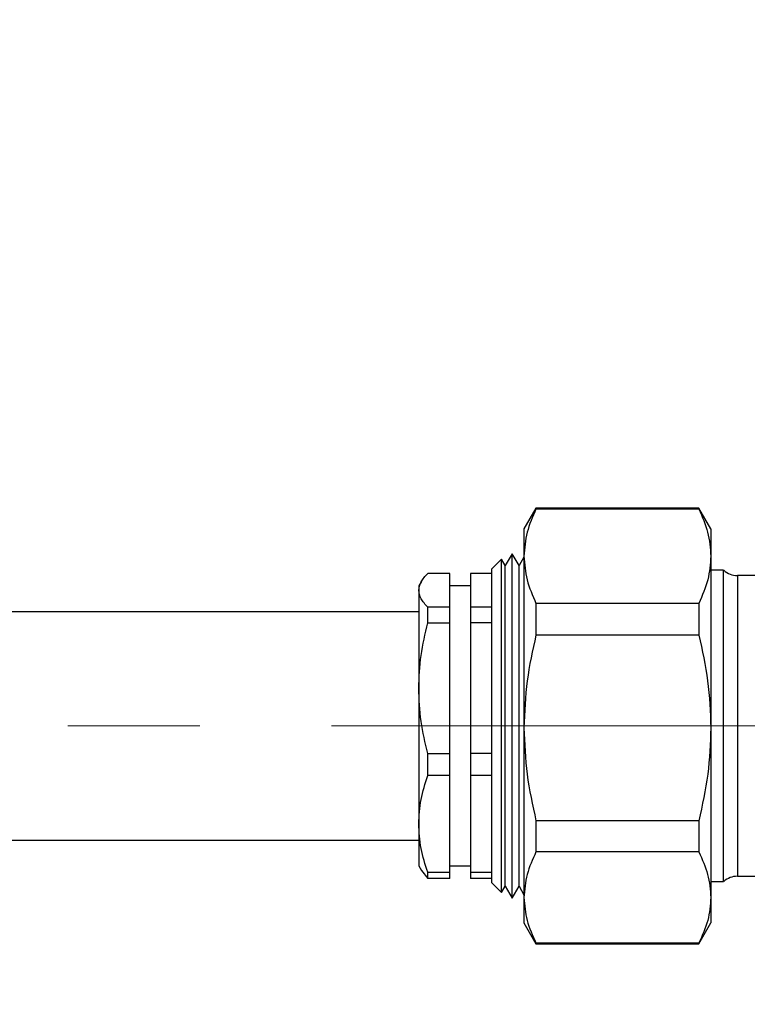
# Model space of a CAD drawing. Units: millimetres. Extents: x 10 to 416, y 10 to 287.
# Drawn here: x 112 to 127, y 167 to 186 of the extents above; entities that cross this region are included whole.
import ezdxf

# ---------------------------------------------------------------- set-up
doc = ezdxf.new("R2010")
doc.units = ezdxf.units.MM
doc.linetypes.add('CENTERX2', pattern=[20.32, 12.7, -2.54, 2.54, -2.54])
doc.styles.add('SLDTEXTSTYLE0', font='TXT', dxfattribs={"width": 0.75})
doc.dimstyles.new('SLDDIMSTYLE0', dxfattribs={"dimtxt": 3.5, "dimasz": 3.556, "dimexe": 0, "dimexo": 0.0625, "dimgap": 0.875, "dimtad": 1, "dimdec": 0, "dimlfac": 5, "dimrnd": 1e-09, "dimzin": 12, "dimdsep": 46, "dimtxsty": 'SLDTEXTSTYLE0', "dimsah": 1, "dimcen": 0.09, "dimadec": 0, "dimazin": 3, "dimtfac": 1, "dimtofl": 0, "dimtmove": 0, "dimatfit": 3, "dimfxl": 1, "dimfrac": 2, "dimtolj": 1, "dimtzin": 12, "dimarcsym": 0})

# ---------------------------------------------------------------- blocks, each defined once
blk = doc.blocks.new('_D')
at = {"color": 150, "linetype": 'Continuous', "lineweight": 0}
for p, q in [((79.179, 139.071), (79.179, 222.551)), ((187.735, 147.314), (187.735, 222.551)), ((187.735, 221.551), (79.179, 221.551))]:
    blk.add_line(p, q, dxfattribs=at)
at = {"color": 150, "linetype": 'Continuous', "lineweight": 18}
for points in [[(79.179, 221.551), (82.735, 221.17), (82.735, 221.932)], [(187.735, 221.551), (184.179, 221.932), (184.179, 221.17)]]:
    blk.add_solid(points, dxfattribs=at)
at = {"color": 150, "linetype": 'Continuous', "lineweight": 18, "insert": (129.578, 226.063), "char_height": 3.5, "attachment_point": 1, "style": 'SLDTEXTSTYLE0'}
blk.add_mtext('543', dxfattribs=at)

msp = doc.modelspace()

# ---------------------------------------------------------------- linework, layer by layer
at = {"color": 7, "linetype": 'Continuous', "lineweight": 25}
for p, q in [((122.438, 176.751), (122.207, 176.351)), ((125.576, 176.751), (122.438, 176.751)), ((122.438, 176.751), (122.438, 176.733)), ((125.576, 176.733), (122.438, 176.733)), ((125.807, 176.351), (125.576, 176.751)), ((125.576, 176.751), (125.576, 176.733)), ((122.207, 176.351), (122.207, 175.823)), ((125.807, 176.351), (125.807, 175.823)), ((121.978, 175.871), (121.845, 175.641)), ((122.111, 175.641), (121.978, 175.871)), ((121.978, 174.793), (121.978, 175.871)), ((122.207, 175.808), (122.111, 175.641)), ((122.207, 175.823), (122.207, 172.513)), ((125.807, 175.823), (125.807, 172.513)), ((121.773, 175.765), (121.579, 175.571)), ((121.845, 175.641), (121.773, 175.765)), ((121.773, 175.664), (121.773, 175.765)), ((121.773, 169.337), (121.773, 175.664)), ((121.845, 169.461), (121.845, 175.641)), ((122.111, 169.461), (122.111, 175.641)), ((120.779, 175.491), (120.353, 175.491)), ((120.779, 175.166), (120.779, 175.491)), ((121.179, 175.491), (121.179, 175.166)), ((121.579, 175.491), (121.179, 175.491)), ((121.579, 175.571), (121.579, 171.802)), ((126.054, 175.551), (125.807, 175.551)), ((126.054, 172.521), (126.054, 175.551)), ((126.704, 175.451), (126.319, 175.451)), ((126.319, 175.451), (126.319, 172.522)), ((120.23, 175.338), (120.179, 175.251)), ((120.179, 175.251), (120.179, 175.166)), ((121.179, 175.251), (120.779, 175.251)), ((120.179, 175.166), (120.179, 173.278)), ((120.779, 174.842), (120.779, 175.166)), ((121.179, 175.166), (121.179, 174.842)), ((122.438, 174.913), (122.438, 174.302)), ((125.576, 174.913), (122.438, 174.913)), ((125.576, 174.913), (125.576, 174.302)), ((120.179, 174.751), (106.879, 174.751)), ((120.353, 174.538), (120.353, 174.842)), ((120.779, 174.842), (120.353, 174.842)), ((120.779, 174.538), (120.779, 174.842)), ((121.579, 174.842), (121.179, 174.842)), ((121.179, 174.842), (121.179, 174.538)), ((121.978, 169.231), (121.978, 174.793)), ((120.353, 174.538), (120.779, 174.538)), ((120.779, 173.278), (120.779, 174.538)), ((121.179, 174.538), (121.179, 173.278)), ((121.579, 174.538), (121.179, 174.538)), ((125.576, 174.302), (122.438, 174.302)), ((120.179, 173.278), (120.179, 170.663)), ((120.779, 172.019), (120.779, 173.278)), ((121.179, 173.278), (121.179, 172.019)), ((122.207, 172.513), (122.207, 169.241)), ((125.807, 172.513), (125.807, 169.241)), ((126.054, 169.551), (126.054, 172.521)), ((126.319, 172.522), (126.319, 169.651)), ((120.353, 172.019), (120.779, 172.019)), ((120.353, 171.598), (120.353, 172.019)), ((120.779, 171.598), (120.779, 172.019)), ((121.579, 172.019), (121.179, 172.019)), ((121.179, 172.019), (121.179, 171.598)), ((121.579, 171.802), (121.579, 169.531)), ((120.779, 171.598), (120.353, 171.598)), ((120.779, 170.663), (120.779, 171.598)), ((121.579, 171.598), (121.179, 171.598)), ((121.179, 171.598), (121.179, 170.663)), ((125.576, 170.724), (122.438, 170.724)), ((122.438, 170.724), (122.438, 170.12)), ((125.576, 170.724), (125.576, 170.12)), ((120.179, 170.663), (120.179, 169.851)), ((120.779, 169.728), (120.779, 170.663)), ((121.179, 170.663), (121.179, 169.728)), ((106.879, 170.351), (120.179, 170.351)), ((125.576, 170.12), (122.438, 170.12)), ((120.179, 169.851), (120.23, 169.764)), ((120.231, 169.765), (120.353, 169.611)), ((120.353, 169.728), (120.779, 169.728)), ((120.353, 169.611), (120.353, 169.728)), ((120.779, 169.851), (121.179, 169.851)), ((120.779, 169.611), (120.779, 169.728)), ((121.179, 169.728), (121.579, 169.728)), ((121.179, 169.728), (121.179, 169.611)), ((120.779, 169.611), (120.353, 169.611)), ((121.579, 169.611), (121.179, 169.611)), ((125.807, 169.551), (126.054, 169.551)), ((126.319, 169.651), (131.072, 169.651)), ((121.579, 169.531), (121.773, 169.337)), ((121.773, 169.337), (121.845, 169.461)), ((121.845, 169.461), (121.978, 169.231)), ((121.978, 169.231), (122.111, 169.461)), ((122.111, 169.461), (122.207, 169.294)), ((122.207, 169.241), (122.207, 168.751)), ((125.807, 169.241), (125.807, 168.751)), ((122.207, 168.751), (122.438, 168.351)), ((125.576, 168.351), (125.807, 168.751)), ((125.576, 168.362), (122.438, 168.362)), ((122.438, 168.362), (122.438, 168.351)), ((122.438, 168.351), (125.576, 168.351)), ((125.576, 168.362), (125.576, 168.351))]:
    msp.add_line(p, q, dxfattribs=at)
at = {"color": 7, "linetype": 'CENTERX2', "lineweight": 18}
msp.add_line((98.179, 172.551), (164.526, 172.551), dxfattribs=at)
at = {"color": 7, "linetype": 'Continuous', "lineweight": 25}
for centre, start, end in [((126.319, 175.851), 228.5904, 270), ((126.319, 169.251), 90, 131.4096)]:
    msp.add_arc(centre, 0.4, start, end, dxfattribs=at)
for points, knots in [([(122.438, 176.733), (122.373, 176.584), (122.241, 176.284), (122.219, 175.977), (122.207, 175.823)], [0, 0, 0, 0, 0.49656, 1, 1, 1, 1]), ([(125.576, 176.733), (125.642, 176.584), (125.773, 176.284), (125.796, 175.977), (125.807, 175.823)], [0, 0, 0, 0, 0.49656, 1, 1, 1, 1]), ([(122.207, 175.823), (122.218, 175.671), (122.24, 175.364), (122.372, 175.064), (122.438, 174.913)], [0, 0, 0, 0, 0.496074, 1, 1, 1, 1]), ([(125.807, 175.823), (125.796, 175.671), (125.774, 175.364), (125.643, 175.064), (125.576, 174.913)], [0, 0, 0, 0, 0.496074, 1, 1, 1, 1]), ([(120.179, 175.166), (120.188, 175.221), (120.205, 175.33), (120.303, 175.437), (120.353, 175.491)], [0, 0, 0, 0, 0.49588, 1, 1, 1, 1]), ([(120.353, 174.842), (120.304, 174.895), (120.205, 175.002), (120.188, 175.111), (120.179, 175.166)], [0, 0, 0, 0, 0.496416, 1, 1, 1, 1]), ([(120.179, 173.278), (120.188, 173.489), (120.205, 173.914), (120.303, 174.329), (120.353, 174.538)], [0, 0, 0, 0, 0.49588, 1, 1, 1, 1]), ([(122.438, 174.302), (122.373, 174.009), (122.241, 173.42), (122.219, 172.817), (122.207, 172.513)], [0, 0, 0, 0, 0.49656, 1, 1, 1, 1]), ([(125.576, 174.302), (125.642, 174.009), (125.773, 173.42), (125.796, 172.817), (125.807, 172.513)], [0, 0, 0, 0, 0.49656, 1, 1, 1, 1]), ([(120.353, 172.019), (120.304, 172.225), (120.205, 172.639), (120.188, 173.064), (120.179, 173.278)], [0, 0, 0, 0, 0.496416, 1, 1, 1, 1]), ([(122.207, 172.513), (122.218, 172.214), (122.24, 171.611), (122.372, 171.021), (122.438, 170.724)], [0, 0, 0, 0, 0.496074, 1, 1, 1, 1]), ([(125.807, 172.513), (125.796, 172.214), (125.774, 171.611), (125.643, 171.021), (125.576, 170.724)], [0, 0, 0, 0, 0.496074, 1, 1, 1, 1]), ([(120.179, 170.663), (120.188, 170.819), (120.205, 171.135), (120.303, 171.443), (120.353, 171.598)], [0, 0, 0, 0, 0.49588, 1, 1, 1, 1]), ([(120.353, 169.728), (120.304, 169.881), (120.205, 170.189), (120.188, 170.504), (120.179, 170.663)], [0, 0, 0, 0, 0.496416, 1, 1, 1, 1]), ([(122.438, 170.12), (122.373, 169.977), (122.241, 169.687), (122.219, 169.391), (122.207, 169.241)], [0, 0, 0, 0, 0.49656, 1, 1, 1, 1]), ([(125.576, 170.12), (125.642, 169.977), (125.773, 169.687), (125.796, 169.391), (125.807, 169.241)], [0, 0, 0, 0, 0.49656, 1, 1, 1, 1]), ([(122.207, 169.241), (122.218, 169.094), (122.24, 168.798), (122.372, 168.508), (122.438, 168.362)], [0, 0, 0, 0, 0.4960738, 1, 1, 1, 1]), ([(125.807, 169.241), (125.796, 169.094), (125.774, 168.798), (125.643, 168.508), (125.576, 168.362)], [0, 0, 0, 0, 0.496074, 1, 1, 1, 1])]:
    msp.add_open_spline(points, degree=3, knots=knots, dxfattribs=at)

# ---------------------------------------------------------------- dimensions: what is measured, and where the dimension line sits
at = {"color": 150, "linetype": 'Continuous', "lineweight": 18}
dim = msp.add_linear_dim(base=(79.179, 221.551), p1=(187.735, 146.314), p2=(79.179, 138.071), dimstyle='SLDDIMSTYLE0', dxfattribs=at)
dim.commit()
dim.dimension.update_dxf_attribs({"geometry": '_D', "text_midpoint": (133.457, 221.551), "dimtype": 160})

doc.saveas('drawing.dxf')
